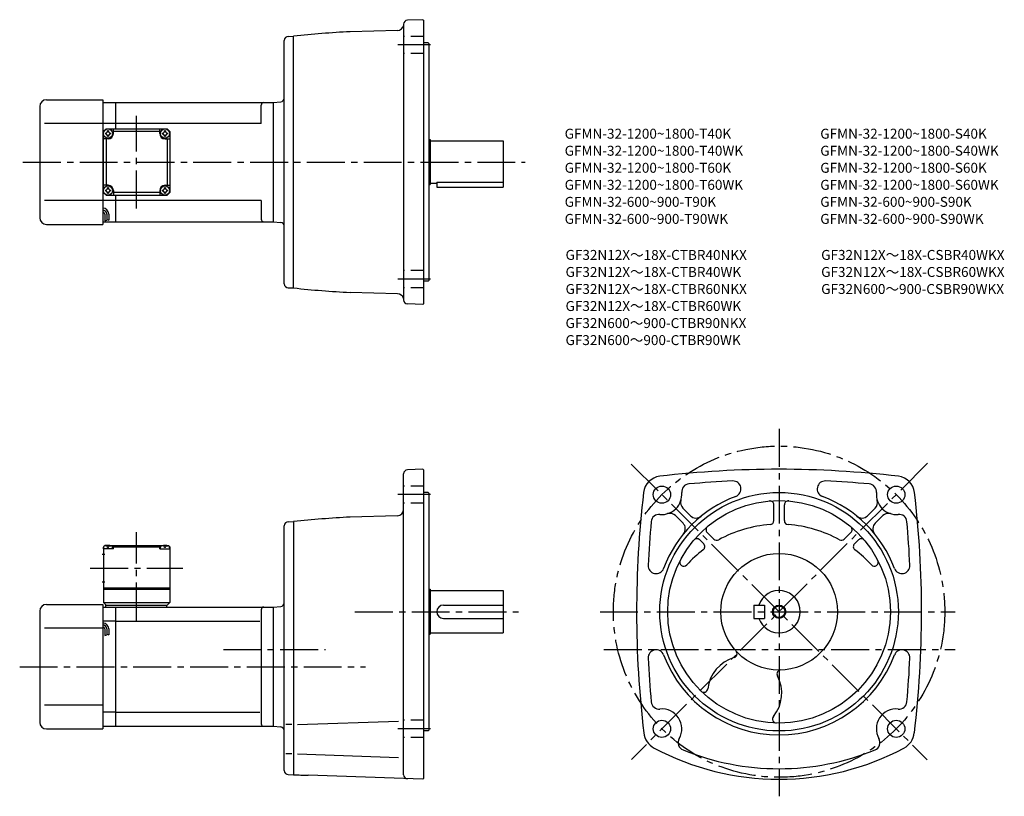
# Model space of a CAD drawing. Extents: x 63 to 805, y 59 to 645.
import ezdxf

# ---------------------------------------------------------------- set-up
doc = ezdxf.new("R2010")
doc.units = 0
doc.header["$LTSCALE"] = 3
doc.header["$MEASUREMENT"] = 0
doc.linetypes.add('HIDDEN2', pattern=[4.7625, 3.175, -1.5875])
doc.linetypes.add('sekkei(A2)', pattern=[14.2875, 9.525, -1.5875, 1.5875, -1.5875])
doc.layers.get('0').update_dxf_attribs({"linetype": 'CONTINUOUS'})
for name, color, linetype in [('CENTER', 3, 'sekkei(A2)'), ('HIDS', 1, 'HIDDEN2'), ('HOJO', 4, 'CONTINUOUS'), ('TITLE_C', 4, 'CONTINUOUS')]:
    doc.layers.add(name, color=color, linetype=linetype)
doc.layers.add('TITLE', color=4, linetype='CONTINUOUS', plot=False)
doc.styles.get("Standard").update_dxf_attribs({"font": 'simplex.shx', "bigfont": 'extfont.shx'})

msp = doc.modelspace()

# ---------------------------------------------------------------- linework, layer by layer
for p, q in [((352.21, 641.46), (352.21, 433.31)), ((366.71, 644.87), (355.1, 644.46)), ((366.71, 644.87), (367.21, 644.39)), ((367.21, 644.39), (367.21, 430.39)), ((265.13, 632.28), (269.21, 632.39)), ((269.21, 442.39), (269.21, 632.39)), ((347.57, 636.75), (311.9, 635.82)), ((262.21, 445.49), (262.21, 629.28)), ((370.71, 627.39), (367.21, 627.39)), ((370.71, 627.39), (371.21, 626.89)), ((371.21, 626.89), (371.21, 447.89)), ((82.71, 584.39), (125.21, 584.39)), ((125.21, 584.39), (125.21, 490.39)), ((125.21, 582.39), (134.71, 582.39)), ((134.71, 582.39), (253.71, 582.39)), ((134.71, 582.39), (134.71, 562.39)), ((244.71, 566.39), (244.71, 580.39)), ((253.71, 582.39), (259.47, 582.89)), ((253.71, 582.39), (253.71, 492.39)), ((253.71, 582.39), (253.71, 492.39)), ((77.71, 579.39), (77.71, 495.39)), ((125.21, 566.39), (81.23, 566.39)), ((134.71, 566.39), (125.21, 566.39)), ((244.71, 566.39), (134.71, 566.39)), ((125.71, 560.39), (127.71, 562.39)), ((125.71, 560.39), (127.71, 562.39)), ((125.71, 514.39), (125.71, 560.39)), ((127.71, 562.39), (173.71, 562.39)), ((133.21, 558.89), (133.21, 562.39)), ((168.21, 560.39), (133.21, 560.39)), ((168.21, 558.89), (168.21, 562.39)), ((175.71, 560.39), (173.71, 562.39)), ((175.71, 560.39), (173.71, 562.39)), ((175.71, 560.39), (173.71, 562.39)), ((175.71, 560.39), (175.71, 514.39)), ((129.21, 554.89), (125.71, 554.89)), ((127.71, 554.89), (127.71, 519.89)), ((172.21, 554.89), (175.71, 554.89)), ((173.71, 554.89), (173.71, 519.89)), ((371.21, 554.39), (372.21, 554.39)), ((372.21, 554.39), (372.21, 520.39)), ((372.21, 553.39), (427.21, 553.39)), ((427.21, 553.39), (427.21, 518.39)), ((371.21, 520.39), (372.21, 520.39)), ((372.21, 521.39), (377.21, 521.39)), ((377.21, 522.19), (427.21, 522.19)), ((377.21, 522.19), (377.21, 518.39)), ((129.21, 519.89), (125.71, 519.89)), ((125.71, 514.39), (127.71, 512.39)), ((133.21, 515.89), (133.21, 512.39)), ((168.21, 514.39), (133.21, 514.39)), ((168.21, 515.89), (168.21, 512.39)), ((172.21, 519.89), (175.71, 519.89)), ((173.71, 512.39), (175.71, 514.39)), ((175.71, 514.39), (173.71, 512.39)), ((377.21, 518.39), (427.21, 518.39)), ((125.21, 508.39), (81.23, 508.39)), ((134.71, 508.39), (125.21, 508.39)), ((127.71, 512.39), (173.71, 512.39)), ((134.71, 512.39), (134.71, 492.39)), ((244.71, 508.39), (134.71, 508.39)), ((244.71, 508.39), (244.71, 494.39)), ((126.71, 498.12), (126.71, 493.1)), ((128.21, 498.12), (128.21, 493.62)), ((129.71, 498.12), (129.71, 493.62)), ((82.71, 490.39), (125.21, 490.39)), ((125.21, 492.39), (134.71, 492.39)), ((134.71, 492.39), (253.71, 492.39)), ((253.71, 492.39), (259.47, 491.88)), ((370.71, 447.39), (367.21, 447.39)), ((370.71, 447.39), (371.21, 447.89)), ((265.13, 442.49), (269.21, 442.39)), ((347.57, 438.02), (311.9, 438.96)), ((366.71, 429.9), (355.1, 430.31)), ((366.71, 429.9), (367.21, 430.39)), ((366.71, 305.49), (355.1, 305.09)), ((366.71, 305.49), (367.21, 305.01)), ((367.21, 305.01), (367.21, 72.01)), ((352.21, 74.93), (352.21, 302.09)), ((370.71, 288.01), (367.21, 288.01)), ((370.71, 288.01), (371.21, 287.51)), ((371.21, 287.51), (371.21, 108.51)), ((562.97, 276.17), (568.65, 270.49)), ((631.47, 266.76), (631.47, 278.71)), ((639.47, 266.76), (639.47, 278.71)), ((707.97, 276.17), (702.28, 270.49)), ((347.34, 270.37), (311.9, 269.44)), ((557.31, 270.52), (562.99, 264.83)), ((713.63, 270.52), (707.94, 264.83)), ((262.21, 78.12), (262.21, 262.91)), ((265.13, 265.91), (269.21, 266.01)), ((269.21, 266.01), (269.21, 75.01)), ((581.23, 257.9), (586.33, 252.81)), ((689.7, 257.9), (684.6, 252.81)), ((126.71, 248.01), (125.71, 247.01)), ((125.71, 247.01), (125.71, 205.01)), ((125.71, 245.51), (125.81, 246.63)), ((133.21, 245.51), (125.71, 245.51)), ((127.87, 248.01), (126.71, 248.01)), ((127.18, 247.66), (127.16, 247.88)), ((128.92, 246.6), (129.5, 246.6)), ((130.55, 248.01), (170.87, 248.01)), ((131.24, 247.66), (131.26, 247.88)), ((133.21, 247.51), (132.15, 247.51)), ((132.71, 245.51), (132.61, 246.63)), ((133.71, 248.01), (133.21, 247.51)), ((133.21, 245.51), (133.21, 247.51)), ((133.21, 247.01), (168.21, 247.01)), ((167.71, 248.01), (168.21, 247.51)), ((168.21, 245.51), (168.21, 247.51)), ((168.21, 247.51), (169.26, 247.51)), ((168.21, 245.51), (175.71, 245.51)), ((168.71, 245.51), (168.81, 246.63)), ((170.18, 247.66), (170.16, 247.88)), ((172.5, 246.6), (171.92, 246.6)), ((173.55, 248.01), (174.71, 248.01)), ((174.24, 247.66), (174.26, 247.88)), ((174.71, 248.01), (175.71, 247.01)), ((175.71, 245.51), (175.61, 246.63)), ((175.71, 247.01), (175.71, 205.01)), ((575.58, 252.24), (578.58, 249.25)), ((695.36, 252.24), (692.36, 249.25)), ((124.83, 241.51), (126.83, 241.51)), ((124.83, 220.51), (126.83, 220.51)), ((125.71, 216.01), (175.71, 216.01)), ((125.71, 215.01), (175.71, 215.01)), ((371.21, 215.01), (372.21, 215.01)), ((372.21, 215.01), (372.21, 181.01)), ((372.21, 214.01), (427.21, 214.01)), ((427.21, 214.01), (427.21, 182.01)), ((82.71, 203.51), (125.21, 203.51)), ((125.21, 203.51), (125.21, 109.51)), ((125.21, 201.51), (134.71, 201.51)), ((125.71, 205.01), (175.71, 205.01)), ((125.71, 205.01), (127.71, 203.01)), ((127.21, 203.01), (173.71, 203.01)), ((127.21, 203.01), (127.21, 201.51)), ((134.71, 201.51), (253.71, 201.51)), ((134.71, 201.51), (134.71, 111.51)), ((173.21, 203.01), (173.21, 201.51)), ((173.71, 203.01), (175.71, 205.01)), ((253.71, 201.51), (259.47, 202.02)), ((253.71, 201.51), (253.71, 111.51)), ((382.21, 203.01), (427.21, 203.01)), ((616.47, 203.01), (616.47, 193.01)), ((616.47, 203.01), (624.47, 203.01)), ((624.47, 203.01), (624.47, 193.01)), ((77.71, 198.51), (77.71, 114.51)), ((244.71, 199.51), (244.71, 113.51)), ((134.71, 190.92), (125.21, 190.92)), ((134.71, 190.92), (243.67, 190.92)), ((382.21, 193.01), (427.21, 193.01)), ((616.47, 193.01), (624.47, 193.01)), ((125.21, 185.51), (81.23, 185.51)), ((126.71, 185.04), (126.71, 180.03)), ((128.21, 185.04), (128.21, 180.54)), ((129.71, 185.04), (129.71, 180.54)), ((371.21, 181.01), (372.21, 181.01)), ((372.21, 182.01), (427.21, 182.01)), ((125.21, 127.51), (81.23, 127.51)), ((134.71, 122.1), (125.21, 122.1)), ((134.71, 122.1), (243.67, 122.1)), ((125.21, 111.51), (134.71, 111.51)), ((134.71, 111.51), (253.71, 111.51)), ((253.71, 111.51), (259.47, 111.01)), ((267.93, 112.83), (263.36, 112.83)), ((272.03, 112.83), (348.23, 115.5)), ((82.71, 109.51), (125.21, 109.51)), ((370.71, 108.01), (367.21, 108.01)), ((370.71, 108.01), (371.21, 108.51)), ((267.93, 90.68), (263.36, 90.68)), ((272.03, 90.68), (348.23, 88.02)), ((265.13, 75.12), (269.21, 75.01)), ((366.71, 71.53), (280.17, 74.55)), ((366.71, 71.53), (367.21, 72.01))]:
    msp.add_line(p, q)
for centre, radius in [((129.21, 558.89), 3.5), ((172.21, 558.89), 3.5), ((129.21, 515.89), 3.5), ((172.21, 515.89), 3.5), ((547.08, 286.4), 6.5), ((723.86, 286.4), 6.5), ((635.47, 198.01), 90), ((635.47, 198.01), 84), ((635.47, 198.01), 44), ((635.47, 198.01), 4.35), ((547.08, 109.63), 6.5), ((723.86, 109.63), 6.5)]:
    msp.add_circle(centre, radius)
for centre, radius, start, end in [((347.44, 641.75), 5, 271.50079, 347.71381), ((355.21, 641.46), 3, 92.00223, 180), ((265.21, 629.28), 3, 91.5, 180), ((352.21, -133.13), 770, 93.00113, 96.18809), ((82.71, 579.39), 5, 90, 180), ((246.71, 580.39), 2, 90, 180), ((259.21, 585.88), 3, 275, 0), ((129.21, 558.89), 2.05, 171.93804, 180), ((129.21, 558.89), 2.05, 180, 188.06196), ((127.18, 560.92), 1.74, 269.99869, 0.00131), ((127.18, 556.86), 1.74, 359.99869, 90.00131), ((129.21, 558.89), 2.05, 90, 98.06196), ((129.21, 558.89), 2.05, 81.93804, 90), ((129.21, 558.89), 4, 270, 0), ((131.24, 560.92), 1.74, 179.99869, 270.00131), ((131.24, 556.86), 1.74, 89.99869, 180.00131), ((129.21, 558.89), 2.05, 0, 8.06196), ((129.21, 558.89), 2.05, 351.93804, 0), ((172.21, 558.89), 4, 180, 270), ((172.21, 558.89), 2.05, 171.93804, 180), ((172.21, 558.89), 2.05, 180, 188.06196), ((170.18, 560.92), 1.74, 269.99869, 0.00131), ((170.18, 556.86), 1.74, 359.99869, 90.00131), ((172.21, 558.89), 2.05, 90, 98.06196), ((172.21, 558.89), 2.05, 81.93804, 90), ((174.24, 560.92), 1.74, 179.99869, 270.00131), ((174.24, 556.86), 1.74, 89.99869, 180.00131), ((172.21, 558.89), 2.05, 0, 8.06196), ((172.21, 558.89), 2.05, 351.93804, 0), ((129.21, 558.89), 2.05, 261.93804, 270), ((129.21, 558.89), 2.05, 270, 278.06196), ((172.21, 558.89), 2.05, 261.93804, 270), ((172.21, 558.89), 2.05, 270, 278.06196), ((129.21, 515.89), 2.05, 171.93804, 180), ((129.21, 515.89), 2.05, 180, 188.06196), ((127.18, 517.92), 1.74, 269.99869, 0.00131), ((127.18, 513.86), 1.74, 359.99869, 90.00131), ((129.21, 515.89), 2.05, 90, 98.06196), ((129.21, 515.89), 2.05, 261.93804, 270), ((129.21, 515.89), 4, 0, 90), ((129.21, 515.89), 2.05, 81.93804, 90), ((129.21, 515.89), 2.05, 270, 278.06196), ((131.24, 517.92), 1.74, 179.99869, 270.00131), ((131.24, 513.86), 1.74, 89.99869, 180.00131), ((129.21, 515.89), 2.05, 0, 8.06196), ((129.21, 515.89), 2.05, 351.93804, 0), ((172.21, 515.89), 4, 90, 180), ((172.21, 515.89), 2.05, 171.93804, 180), ((172.21, 515.89), 2.05, 180, 188.06196), ((170.18, 517.92), 1.74, 269.99869, 0.00131), ((170.18, 513.86), 1.74, 359.99869, 90.00131), ((172.21, 515.89), 2.05, 90, 98.06196), ((172.21, 515.89), 2.05, 261.93804, 270), ((172.21, 515.89), 2.05, 81.93804, 90), ((172.21, 515.89), 2.05, 270, 278.06196), ((174.24, 517.92), 1.74, 179.99869, 270.00131), ((174.24, 513.86), 1.74, 89.99869, 180.00131), ((172.21, 515.89), 2.05, 0, 8.06196), ((172.21, 515.89), 2.05, 351.93804, 0), ((125.21, 498.12), 4.5, 0, 90), ((125.21, 498.12), 3, 0, 90), ((125.21, 498.12), 1.5, 0, 90), ((82.71, 495.39), 5, 180, 270), ((246.71, 494.39), 2, 180, 270), ((259.21, 488.89), 3, 0, 85), ((265.21, 445.49), 3, 180, 268.5), ((352.21, 1207.9), 770, 263.81191, 266.99887), ((347.44, 433.02), 5, 17.40349, 88.49958), ((355.21, 433.31), 3, 180, 267.99777), ((355.21, 302.09), 3, 92, 180), ((635.47, -464.49), 770, 90, 96.71645), ((635.47, -464.49), 770, 83.28355, 90), ((547.14, 286.33), 14, 97.15169, 173.29069), ((723.79, 286.33), 14, 6.7093, 82.84831), ((567.97, 288.49), 6, 94.13142, 185.7193), ((635.47, -464.49), 762, 92.63464, 95.12226), ((600.72, 290.71), 6, 290.54623, 92.63489), ((670.22, 290.71), 6, 87.36511, 249.4538), ((635.47, -464.49), 762, 84.87774, 87.36536), ((702.96, 288.49), 6, 354.2807, 85.86858), ((1297.97, 198.01), 770, 173.29089, 186.8221), ((547.08, 286.4), 15, 264.28064, 5.71924), ((635.47, 198.01), 93, 110.5492, 159.4511), ((635.47, 198.01), 93, 20.54903, 69.45063), ((723.86, 286.4), 15, 174.28081, 275.71939), ((-27.03, 198.01), 770, 353.1779, 6.70911), ((347.21, 275.37), 5, 271.50128, 0), ((567.21, 280.41), 6, 163.43671, 225.0002), ((628.47, 278.71), 3, 0, 94.96397), ((642.47, 278.71), 3, 85.03603, 180), ((703.73, 280.41), 6, 314.99985, 16.56329), ((352.21, -499.5), 770, 93.00113, 96.18809), ((544.99, 265.5), 6, 84.2803, 174.87849), ((553.06, 266.27), 6, 45.00098, 106.5603), ((572.89, 274.73), 6, 225.0004, 309.19879), ((698.04, 274.73), 6, 230.80119, 314.99963), ((717.87, 266.27), 6, 73.43965, 134.99899), ((725.95, 265.5), 6, 5.12152, 95.7197), ((265.21, 262.91), 3, 91.50002, 180), ((1297.97, 198.01), 762, 174.87801, 177.3656), ((558.75, 260.59), 6, 320.79498, 45.00037), ((583.35, 260.02), 3, 130.04829, 225.0012), ((635.47, 169.51), 94.5, 94.1175, 118.83), ((628.47, 266.76), 3, 274.11853, 0), ((642.47, 266.76), 3, 180, 265.8815), ((635.47, 169.51), 94.5, 61.17004, 85.8825), ((687.58, 260.02), 3, 314.99881, 49.95169), ((712.18, 260.59), 6, 134.9996, 219.205), ((-27.03, 198.01), 762, 2.63456, 5.12196), ((573.46, 250.12), 3, 45.00078, 139.96249), ((588.45, 254.93), 3, 225, 298.83029), ((682.48, 254.93), 3, 241.1697, 315.00005), ((697.48, 250.12), 3, 40.03746, 134.99921), ((127.1, 246.52), 1.3, 105.88085, 175), ((129.21, 239.11), 9, 74.11915, 105.88085), ((131.32, 246.52), 1.3, 5, 74.11915), ((170.1, 246.52), 1.3, 105.88085, 175), ((172.21, 239.11), 9, 74.11915, 105.88085), ((174.32, 246.52), 1.3, 5, 74.11915), ((576.45, 247.12), 3, 307.24811, 44.99995), ((694.48, 247.12), 3, 135, 232.75191), ((635.47, 169.51), 94.5, 127.2478, 137.4596), ((635.47, 169.51), 94.5, 42.54041, 52.75224), ((542.77, 232.76), 6, 177.3658, 339.44791), ((563.63, 235.43), 3, 152.48981, 317.45959), ((707.31, 235.43), 3, 222.5404, 27.51021), ((728.17, 232.76), 6, 200.5495, 2.63479), ((635.47, 198.01), 16, 198.21001, 161.78999), ((82.71, 198.51), 5, 90, 180), ((246.71, 199.51), 2, 90, 180), ((259.21, 205), 3, 275.00002, 0), ((382.21, 198.01), 5, 90, 270), ((125.21, 185.04), 4.5, 0, 90), ((125.21, 185.04), 3, 0, 90), ((125.21, 185.04), 1.5, 0, 90), ((542.77, 163.26), 6, 20.54613, 182.63451), ((635.47, 198.01), 93, 200.5493, 339.4509), ((600.8, 166.28), 3, 286.23401, 42.46988), ((728.17, 163.26), 6, 357.36551, 159.4512), ((1297.97, 198.01), 762, 182.6346, 185.1221), ((609.47, 136.51), 28, 106.2356, 173.0928), ((-27.03, 198.01), 762, 354.8779, 357.36539), ((609.47, 136.51), 28, 321.07373, 27.93074), ((636.86, 151.03), 3, 91.68826, 207.931), ((578.69, 140.24), 3, 225.5036, 353.09351), ((544.99, 130.52), 6, 185.1219, 275.71619), ((725.95, 130.52), 6, 264.28381, 354.87813), ((547.08, 109.63), 15, 330.36841, 95.71606), ((633.58, 117.03), 3, 141.0734, 268.67319), ((723.86, 109.63), 15, 84.28394, 209.63161), ((82.71, 114.51), 5, 180, 270), ((246.71, 113.51), 2, 180, 270), ((259.21, 108.02), 3, 0, 85), ((548.31, 108.33), 15, 186.8219, 241.8938), ((722.62, 108.33), 15, 298.1062, 353.1781), ((565.33, 99.24), 6, 150.36819, 247.84731), ((705.6, 99.24), 6, 292.15269, 29.63179), ((635.47, 271.51), 200, 241.8938, 270), ((635.47, 271.51), 192, 247.8474, 270), ((635.47, 271.51), 200, 270, 298.1062), ((635.47, 271.51), 192, 270, 292.15256), ((265.21, 78.12), 3, 180, 268.5), ((307.04, 844.08), 770, 267.18411, 268.00034), ((355.21, 74.93), 3, 180, 268.00034)]:
    msp.add_arc(centre, radius, start, end)
for points in [[(128.92, 246.6), (128.9, 246.75), (128.85, 247.1), (128.41, 247.53), (127.81, 247.75), (127.38, 247.68), (127.18, 247.66)], [(129.5, 246.6), (129.52, 246.75), (129.57, 247.1), (130.01, 247.53), (130.61, 247.75), (131.04, 247.68), (131.24, 247.66)], [(171.92, 246.6), (171.9, 246.75), (171.85, 247.1), (171.41, 247.53), (170.81, 247.75), (170.38, 247.68), (170.18, 247.66)], [(172.5, 246.6), (172.52, 246.75), (172.57, 247.1), (173.01, 247.53), (173.61, 247.75), (174.04, 247.68), (174.24, 247.66)]]:
    msp.add_open_spline(points, degree=3, knots=[0, 0, 0, 0, 0.460136, 1.049887, 1.713743, 2.320348, 2.320348, 2.320348, 2.320348])
at = {"layer": 'CENTER'}
for p, q in [((372.49, 625.77), (347.73, 625.77)), ((150.71, 502.39), (150.71, 572.39)), ((64.96, 537.39), (443.79, 537.39)), ((372.49, 449), (347.73, 449)), ((635.47, 336.01), (635.47, 58.68)), ((523.98, 309.5), (747.32, 86.16)), ((747.53, 310.08), (524.04, 86.58)), ((372.49, 286.4), (347.73, 286.4)), ((150.71, 191.51), (150.71, 258.01)), ((115.71, 231.01), (185.71, 231.01)), ((315.46, 198.01), (438.96, 198.01)), ((500.38, 198.01), (768.35, 198.01)), ((216.25, 169.51), (293.21, 169.51)), ((503.31, 169.51), (768.35, 169.51)), ((62.55, 156.51), (323.42, 156.51)), ((372.49, 109.62), (347.73, 109.62))]:
    msp.add_line(p, q, dxfattribs=at)
msp.add_circle((635.47, 198.01), 125, dxfattribs=at)
at = {"layer": 'HIDS'}
for p, q in [((367.21, 632.27), (352.21, 632.27)), ((367.21, 619.27), (352.21, 619.27)), ((367.21, 455.5), (352.21, 455.5)), ((367.21, 442.5), (352.21, 442.5)), ((367.21, 292.9), (352.21, 292.9)), ((367.21, 279.9), (352.21, 279.9)), ((367.21, 116.12), (352.21, 116.12)), ((367.21, 103.12), (352.21, 103.12))]:
    msp.add_line(p, q, dxfattribs=at)
at = {"layer": 'HOJO'}
for p, q in [((126.71, 493.12), (128.21, 493.62)), ((128.21, 494.12), (129.71, 493.62)), ((126.71, 180.04), (128.21, 180.54)), ((128.21, 181.04), (129.71, 180.54))]:
    msp.add_line(p, q, dxfattribs=at)
msp.add_circle((635.47, 198.01), 5, dxfattribs=at)

# ---------------------------------------------------------------- texts
at = {"layer": 'TITLE'}
for s, p in [('GFMN-32-1200~1800-T40K', (473.71, 555.05)), ('GFMN-32-1200~1800-S40K', (666.56, 555.05)), ('GFMN-32-1200~1800-T40WK', (473.71, 542.19)), ('GFMN-32-1200~1800-S40WK', (666.56, 542.19)), ('GFMN-32-1200~1800-T60K', (473.71, 529.33)), ('GFMN-32-1200~1800-S60K', (666.56, 529.33)), ('GFMN-32-1200~1800-T60WK', (473.71, 516.47)), ('GFMN-32-1200~1800-S60WK', (666.56, 516.47)), ('GFMN-32-600~900-T90K', (473.71, 503.62)), ('GFMN-32-600~900-S90K', (666.56, 503.62)), ('GFMN-32-600~900-T90WK', (473.71, 490.76)), ('GFMN-32-600~900-S90WK', (666.56, 490.76))]:
    msp.add_text(s, height=7.5, dxfattribs=at).set_placement(p)
at = {"layer": 'TITLE_C'}
for s, p in [('GF32N12X～18X-CTBR40NKX', (474.37, 463.56)), ('GF32N12X～18X-CSBR40WKX', (667.23, 463.56)), ('GF32N12X～18X-CTBR40WK', (474.37, 450.7)), ('GF32N12X～18X-CSBR60WKX', (667.23, 450.7)), ('GF32N12X～18X-CTBR60NKX', (474.37, 437.84)), ('GF32N600～900-CSBR90WKX', (667.23, 437.84)), ('GF32N12X～18X-CTBR60WK', (474.37, 424.99)), ('GF32N600～900-CTBR90NKX', (474.37, 412.13)), ('GF32N600～900-CTBR90WK', (474.37, 399.27))]:
    msp.add_text(s, height=7.5, dxfattribs=at).set_placement(p)

doc.saveas('drawing.dxf')
